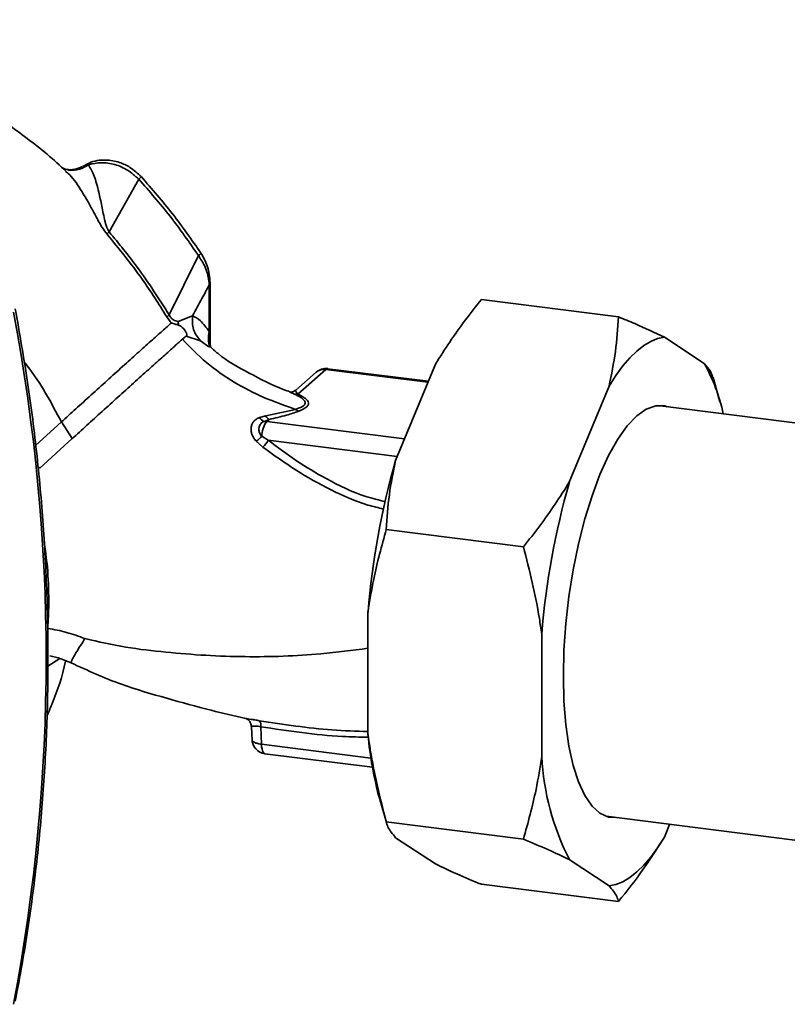
# Paper-space layout 'Blatt1' of a CAD drawing. Units: millimetres. Extents: x 0 to 6300, y 0 to 4455.
# Drawn here: x 4886 to 4965, y 2496 to 2597 of the extents above; entities that cross this region are included whole.
import ezdxf

# ---------------------------------------------------------------- set-up
doc = ezdxf.new("R2010")
doc.units = ezdxf.units.MM

psp = doc.layouts.new('Blatt1')

# ---------------------------------------------------------------- linework, layer by layer
at = {"color": 7, "linetype": 'Continuous', "lineweight": 35, "ltscale": 15}
for p, q in [((4893.37, 2582.13), (4892.77, 2581.94)), ((4891.01, 2581.45), (4891.2, 2581.3)), ((4898.5, 2580.65), (4895.48, 2575.25)), ((4901.62, 2566.76), (4904.61, 2572.83)), ((4905.72, 2569.82), (4905.72, 2565.04)), ((4905.81, 2563.84), (4905.81, 2570)), ((4947.59, 2566.55), (4933.56, 2568.32)), ((4904.02, 2566.66), (4902.53, 2566.08)), ((4905.72, 2565.04), (4905.71, 2563.86)), ((4903.36, 2564.59), (4904.83, 2564.1)), ((4905.66, 2563.49), (4904.83, 2564.1)), ((4905.85, 2563.49), (4905.81, 2563.83)), ((4956.35, 2561.78), (4952.29, 2564.46)), ((4928.86, 2561.71), (4924.79, 2551.86)), ((4916.66, 2560.88), (4914.57, 2559.05)), ((4914.78, 2558.64), (4917.65, 2561.17)), ((4917.65, 2561.17), (4928.09, 2559.85)), ((4928.13, 2559.95), (4917.83, 2561.24)), ((4957.98, 2557.85), (4957.27, 2560.33)), ((4914, 2558.83), (4913.92, 2558.86)), ((4946.63, 2559.47), (4942.56, 2549.62)), ((4914.54, 2557.08), (4911.52, 2556.4)), ((4981.57, 2553.7), (4951.63, 2557.47)), ((4890.59, 2555.79), (4887.95, 2553.38)), ((4891.69, 2554.08), (4890.59, 2555.79)), ((4911.52, 2556.4), (4910.86, 2556.24)), ((4911.34, 2555.85), (4911.84, 2556.05)), ((4911.6, 2555.84), (4911.84, 2556.05)), ((4925.7, 2554.06), (4911.6, 2555.84)), ((4891.69, 2554.08), (4888.37, 2551.06)), ((4910.53, 2553.81), (4911.21, 2553.21)), ((4911.09, 2554.32), (4911.76, 2553.92)), ((4911.76, 2553.92), (4924.95, 2552.26)), ((4888.37, 2551.06), (4888.18, 2551.27)), ((4937.87, 2543.01), (4923.83, 2544.78)), ((4921.96, 2536.3), (4921.96, 2523.79)), ((4939.74, 2534.07), (4939.74, 2521.55)), ((4889.2, 2530.77), (4890.42, 2531.58)), ((4910.04, 2524.59), (4910.1, 2523.2)), ((4911.07, 2522.79), (4910.98, 2524.58)), ((4911.07, 2522.79), (4922.26, 2521.38)), ((4911.41, 2521.82), (4922.41, 2520.44)), ((4923.16, 2517.15), (4923.88, 2514.67)), ((4946.33, 2515.41), (4976.27, 2511.63)), ((4937.87, 2513.07), (4923.83, 2514.84)), ((4952.29, 2513.29), (4952.82, 2514.59)), ((4924.79, 2513.22), (4928.86, 2510.54)), ((4942.56, 2510.98), (4946.63, 2508.3)), ((4947.59, 2506.68), (4933.56, 2508.45))]:
    psp.add_line(p, q, dxfattribs=at)
at = {"color": 7, "linetype": 'Continuous', "lineweight": 35, "ltscale": 15, "flags": 128}
for points in [[(4905.81, 2570), (4905.79, 2569.91), (4905.72, 2569.82)], [(4901.37, 2566.56), (4901.72, 2566.07), (4901.81, 2565.96), (4901.83, 2565.94), (4901.84, 2565.93), (4901.84, 2565.93), (4901.84, 2565.93), (4901.84, 2565.93), (4901.84, 2565.93), (4901.84, 2565.93), (4901.84, 2565.93), (4901.84, 2565.93), (4901.84, 2565.93), (4901.84, 2565.93), (4901.84, 2565.93), (4901.84, 2565.93), (4901.84, 2565.93)], [(4952.29, 2564.46), (4951.59, 2564.32), (4950.89, 2564.04), (4950.18, 2563.62), (4949.46, 2563.05), (4948.74, 2562.35), (4948.03, 2561.52), (4947.32, 2560.56), (4946.63, 2559.47)], [(4917.83, 2561.24), (4917.75, 2561.23), (4917.65, 2561.17)], [(4952.59, 2557.35), (4952.33, 2557.43), (4951.4, 2557.45), (4950.44, 2557.11), (4949.46, 2556.42), (4948.48, 2555.38), (4947.51, 2554.02), (4946.58, 2552.35), (4945.7, 2550.42), (4944.89, 2548.24), (4944.15, 2545.86), (4943.5, 2543.32), (4942.95, 2540.66), (4942.52, 2537.93), (4942.2, 2535.17), (4942.01, 2532.43), (4941.95, 2529.75), (4942.01, 2527.2), (4942.2, 2524.8), (4942.52, 2522.59), (4942.95, 2520.62), (4943.5, 2518.93), (4944.15, 2517.53), (4944.89, 2516.45), (4945.7, 2515.72), (4946.58, 2515.34), (4947.29, 2515.29)], [(4911.07, 2522.79), (4911.08, 2522.54), (4911.12, 2522.31), (4911.17, 2522.12), (4911.23, 2521.97), (4911.31, 2521.87), (4911.4, 2521.82), (4911.41, 2521.82)], [(4946.63, 2508.3), (4947.32, 2508.44), (4948.03, 2508.72), (4948.74, 2509.15), (4949.46, 2509.71), (4950.18, 2510.41), (4950.89, 2511.24), (4951.59, 2512.2), (4952.29, 2513.29)]]:
    psp.add_lwpolyline(points, dxfattribs=at)
at = {"color": 7, "linetype": 'Continuous', "lineweight": 35, "ltscale": 225}
for centre, radius, start, end in [((4901.62, 2577.34), 4.55, 128.819, 133.266), ((4933.87, 2531.23), 58.41, 131.0911, 131.4029), ((4700.26, 2531.59), 188.77, 349.1837, 10.8163), ((4905.17, 2562.12), 5.83, 127.4219, 130.5369), ((4908.16, 2564.37), 2.53, 164.7149, 202.1783), ((4940.19, 2552.72), 18.54, 12.2003, 29.2871), ((4917.65, 2559.76), 1.5, 82.8192, 131.4096), ((4917.47, 2559.94), 1.24, 81.6261, 130.8766), ((4914.62, 2559.28), 0.662, 251.6354, 283.8767), ((4911.6, 2556.67), 0.86, 210.1273, 252.4907), ((4913.7, 2554.28), 2.61, 143.434, 179.2263), ((4912.28, 2556.77), 0.847, 206.4126, 238.7193), ((4907.46, 2557.8), 5.03, 307.5571, 316.1388), ((4905.33, 2558.36), 7.82, 318.8066, 325.357), ((5001.88, 2529.81), 80.18, 164.0374, 175.3555), ((5019.66, 2527.57), 80.18, 164.0374, 175.3555), ((4910.21, 2524.73), 0.794, 349.0157, 36.7174), ((4958.29, 2526.92), 36.46, 184.9295, 195.5384), ((4911.6, 2523.31), 1.5, 180, 262.8192), ((4966.13, 2522.95), 26.43, 183.0363, 206.9267)]:
    psp.add_arc(centre, radius, start, end, dxfattribs=at)
at = {"color": 7, "linetype": 'Continuous', "lineweight": 35, "ltscale": 15}
for points, knots in [([(4891.2, 2581.3), (4891.16, 2581.35), (4889.89, 2582.63), (4887.17, 2584.8), (4882.56, 2588.14), (4877.31, 2591.12), (4871.62, 2593.6), (4866.38, 2595.28), (4861.68, 2596.29), (4857.49, 2596.82), (4853.67, 2597.01), (4850.03, 2596.92), (4845.31, 2596.46), (4839.63, 2595.28), (4833.41, 2592.91), (4828.39, 2590.21), (4825.68, 2588.08), (4824.58, 2587.23)], [0, 0, 0, 0, 0.002369, 0.071594, 0.137044, 0.228807, 0.312257, 0.386585, 0.452041, 0.509211, 0.560174, 0.610513, 0.660459, 0.758467, 0.853737, 0.940955, 1, 1, 1, 1]), ([(4892.75, 2581.96), (4892.41, 2581.82), (4891.9, 2581.59), (4891.14, 2581.62), (4890.84, 2581.73), (4890.68, 2581.78)], [0, 0, 0, 0, 0.4711438, 0.7314733, 1, 1, 1, 1]), ([(4893.37, 2582.13), (4893.06, 2581.95), (4892.43, 2581.58), (4891.45, 2581.5), (4890.91, 2581.72), (4890.69, 2581.8)], [0, 0, 0, 0, 0.361161, 0.743775, 1, 1, 1, 1]), ([(4898.77, 2580.89), (4898.4, 2581.23), (4897.73, 2581.86), (4896.46, 2582.44), (4895.03, 2582.69), (4893.7, 2582.51), (4893.04, 2582.09), (4892.86, 2581.97)], [0, 0, 0, 0, 0.2262387, 0.4070412, 0.6279113, 0.8969648, 1, 1, 1, 1]), ([(4898.5, 2580.65), (4898.13, 2580.98), (4897.4, 2581.63), (4896.05, 2582.2), (4894.66, 2582.42), (4893.8, 2582.23), (4893.37, 2582.13)], [0, 0, 0, 0, 0.248964, 0.499111, 0.74978, 1, 1, 1, 1]), ([(4895.48, 2575.25), (4895.43, 2575.33), (4895.21, 2575.68), (4894.97, 2576.63), (4894.72, 2577.92), (4894.39, 2579.51), (4893.96, 2581.05), (4893.56, 2581.77), (4893.37, 2582.13)], [0, 0, 0, 0, 0.025251, 0.111495, 0.301749, 0.495989, 0.752427, 1, 1, 1, 1]), ([(4891.2, 2581.3), (4891.22, 2581.28), (4891.7, 2580.9), (4892.57, 2579.6), (4893.57, 2577.91), (4894.28, 2576.53), (4894.76, 2575.68), (4895.08, 2575.25), (4895.24, 2575.04)], [0, 0, 0, 0, 0.017573, 0.336371, 0.661464, 0.827759, 0.912967, 1, 1, 1, 1]), ([(4904.87, 2573.08), (4903.92, 2574.43), (4902.03, 2577.15), (4899.86, 2579.64), (4898.77, 2580.89)], [0, 0, 0, 0, 0.5000382, 1, 1, 1, 1]), ([(4904.61, 2572.83), (4903.67, 2574.19), (4901.78, 2576.91), (4899.59, 2579.4), (4898.5, 2580.65)], [0, 0, 0, 0, 0.50002, 1, 1, 1, 1]), ([(4895.24, 2575.04), (4896.48, 2573.52), (4898.7, 2570.81), (4900.56, 2567.86), (4901.37, 2566.56)], [0, 0, 0, 0, 0.56023, 1, 1, 1, 1]), ([(4901.62, 2566.76), (4900.57, 2568.41), (4898.69, 2571.35), (4896.46, 2574.06), (4895.48, 2575.25)], [0, 0, 0, 0, 0.559738, 1, 1, 1, 1]), ([(4904.61, 2572.83), (4904.68, 2572.88), (4904.82, 2573), (4904.89, 2573.08), (4904.86, 2573.07), (4904.86, 2573.07)], [0, 0, 0, 0, 0.447223, 0.939136, 1, 1, 1, 1]), ([(4905.72, 2569.82), (4905.65, 2570.34), (4905.53, 2571.39), (4904.92, 2572.35), (4904.61, 2572.83)], [0, 0, 0, 0, 0.498663, 1, 1, 1, 1]), ([(4905.81, 2570), (4905.76, 2570.61), (4905.67, 2571.68), (4905.11, 2572.65), (4904.87, 2573.08)], [0, 0, 0, 0, 0.561318, 1, 1, 1, 1]), ([(4904.02, 2566.66), (4904.33, 2567.25), (4904.9, 2568.31), (4905.47, 2569.36), (4905.72, 2569.82)], [0, 0, 0, 0, 0.559999, 1, 1, 1, 1]), ([(4933.56, 2568.32), (4932.99, 2567.62), (4931.27, 2565.47), (4929.83, 2563.22), (4928.86, 2561.71)], [0, 0, 0, 0, 0.3278339, 1, 1, 1, 1]), ([(4885.86, 2496.47), (4886.1, 2497.74), (4886.8, 2501.41), (4887.72, 2507.54), (4888.53, 2514.88), (4889.04, 2522.28), (4889.26, 2529.73), (4889.18, 2537.23), (4888.81, 2544.75), (4888.14, 2552.29), (4887.19, 2559.84), (4886.31, 2564.86), (4885.87, 2567.38)], [0, 0, 0, 0, 0.055607, 0.160471, 0.265347, 0.370236, 0.475136, 0.580048, 0.68497, 0.789902, 0.894843, 1, 1, 1, 1]), ([(4901.62, 2566.76), (4901.65, 2566.7), (4901.71, 2566.59), (4901.81, 2566.45), (4901.93, 2566.33), (4902.18, 2566.15), (4902.37, 2566.11), (4902.53, 2566.08)], [0, 0, 0, 0, 0.120308, 0.23644, 0.353102, 0.473622, 1, 1, 1, 1]), ([(4901.84, 2565.93), (4901.55, 2565.67), (4900.97, 2565.16), (4899.77, 2564.09), (4898.39, 2562.85), (4896.86, 2561.47), (4895.26, 2560.03), (4893.63, 2558.55), (4892.04, 2557.11), (4891.07, 2556.22), (4890.59, 2555.79)], [0, 0, 0, 0, 0.124559, 0.250592, 0.376468, 0.501112, 0.625711, 0.750987, 0.876789, 1, 1, 1, 1]), ([(4901.84, 2565.93), (4901.97, 2565.89), (4902.23, 2565.8), (4902.46, 2565.74), (4902.58, 2565.7)], [0, 0, 0, 0, 0.500075, 1, 1, 1, 1]), ([(4902.58, 2565.7), (4902.57, 2565.77), (4902.55, 2565.89), (4902.54, 2566.02), (4902.53, 2566.08)], [0, 0, 0, 0, 0.508664, 1, 1, 1, 1]), ([(4904.83, 2564.1), (4904.68, 2564.27), (4904.38, 2564.61), (4904.1, 2565.26), (4903.96, 2565.95), (4904, 2566.43), (4904.02, 2566.66)], [0, 0, 0, 0, 0.246444, 0.500001, 0.753557, 1, 1, 1, 1]), ([(4905.72, 2565.04), (4905.42, 2565.45), (4904.9, 2566.19), (4904.29, 2566.52), (4904.02, 2566.66)], [0, 0, 0, 0, 0.560072, 1, 1, 1, 1]), ([(4946.63, 2559.47), (4946.87, 2560.65), (4947.36, 2563.02), (4947.51, 2565.37), (4947.59, 2566.55)], [0, 0, 0, 0, 0.49856, 1, 1, 1, 1]), ([(4947.59, 2566.55), (4948.15, 2566.32), (4949.88, 2565.61), (4951.32, 2564.92), (4952.29, 2564.46)], [0, 0, 0, 0, 0.327834, 1, 1, 1, 1]), ([(4902.58, 2565.7), (4902.68, 2565.65), (4902.83, 2565.58), (4903.03, 2565.4), (4903.17, 2565.25), (4903.26, 2565.12), (4903.34, 2565), (4903.39, 2564.9), (4903.43, 2564.77), (4903.44, 2564.65), (4903.38, 2564.61), (4903.36, 2564.59)], [0, 0, 0, 0, 0.249812, 0.387009, 0.499978, 0.573234, 0.636516, 0.693624, 0.750059, 0.876903, 1, 1, 1, 1]), ([(4902.97, 2564.25), (4902.67, 2563.99), (4902.08, 2563.46), (4900.88, 2562.39), (4899.51, 2561.16), (4897.99, 2559.79), (4896.38, 2558.34), (4894.76, 2556.87), (4893.17, 2555.43), (4892.18, 2554.53), (4891.69, 2554.08)], [0, 0, 0, 0, 0.1254014, 0.2496244, 0.3739635, 0.4995216, 0.6253891, 0.7501697, 0.8749005, 1, 1, 1, 1]), ([(4903.36, 2564.59), (4903.3, 2564.54), (4903.18, 2564.44), (4903.04, 2564.31), (4902.97, 2564.25)], [0, 0, 0, 0, 0.500716, 1, 1, 1, 1]), ([(4902.97, 2564.25), (4903.77, 2563.43), (4905.37, 2561.79), (4908.22, 2559.81), (4911.29, 2558.23), (4913.46, 2557.46), (4914.54, 2557.08)], [0, 0, 0, 0, 0.24687, 0.49722, 0.748055, 1, 1, 1, 1]), ([(4914.01, 2558.86), (4913.77, 2558.95), (4912.32, 2559.47), (4909.84, 2560.76), (4907.24, 2562.18), (4906.02, 2563.3), (4905.72, 2563.57)], [0, 0, 0, 0, 0.0793201, 0.4840767, 0.8767296, 1, 1, 1, 1]), ([(4890.59, 2555.79), (4889.54, 2557.78), (4888.41, 2559.92), (4886.88, 2561.8), (4886.78, 2561.94)], [0, 0, 0, 0, 0.92874, 1, 1, 1, 1]), ([(4956.35, 2561.78), (4956.6, 2561.5), (4957.04, 2560.99), (4957.18, 2560.53), (4957.25, 2560.33)], [0, 0, 0, 0, 0.557333, 1, 1, 1, 1]), ([(4914.57, 2559.05), (4914.42, 2558.96), (4914.19, 2558.83), (4913.97, 2558.85), (4913.94, 2558.86), (4913.92, 2558.87)], [0, 0, 0, 0, 0.517059, 0.761896, 1, 1, 1, 1]), ([(4914.41, 2558.65), (4914.28, 2558.72), (4914.11, 2558.79), (4914.02, 2558.83), (4914, 2558.83)], [0, 0, 0, 0, 0.8030169, 1, 1, 1, 1]), ([(4914.78, 2558.64), (4914.69, 2558.74), (4914.54, 2558.93), (4914.57, 2559), (4914.55, 2559.06), (4914.57, 2559.05), (4914.57, 2559.05)], [0, 0, 0, 0, 0.484687, 0.831441, 0.999526, 1, 1, 1, 1]), ([(4914.54, 2557.08), (4914.83, 2557.18), (4915.26, 2557.33), (4915.53, 2557.6), (4915.57, 2557.89), (4915.19, 2558.26), (4914.67, 2558.52), (4914.41, 2558.65)], [0, 0, 0, 0, 0.248167, 0.370101, 0.491774, 0.740061, 1, 1, 1, 1]), ([(4914.87, 2556.89), (4915.2, 2557.03), (4915.85, 2557.32), (4915.95, 2557.85), (4915.47, 2558.28), (4915.01, 2558.52), (4914.78, 2558.64)], [0, 0, 0, 0, 0.27988, 0.558346, 0.778934, 1, 1, 1, 1]), ([(4911.84, 2556.05), (4912.45, 2556.19), (4913.55, 2556.43), (4914.47, 2556.75), (4914.87, 2556.89)], [0, 0, 0, 0, 0.560054, 1, 1, 1, 1]), ([(4910.86, 2556.24), (4910.75, 2556.19), (4910.53, 2556.1), (4910.28, 2555.88), (4910.1, 2555.6), (4910, 2555.27), (4909.99, 2554.9), (4910.07, 2554.52), (4910.25, 2554.14), (4910.43, 2553.92), (4910.53, 2553.81)], [0, 0, 0, 0, 0.124336, 0.246919, 0.368681, 0.490831, 0.614553, 0.740479, 0.869116, 1, 1, 1, 1]), ([(4911.09, 2554.32), (4911.03, 2554.38), (4910.92, 2554.52), (4910.84, 2554.74), (4910.79, 2554.98), (4910.81, 2555.21), (4910.87, 2555.43), (4910.99, 2555.61), (4911.15, 2555.76), (4911.28, 2555.82), (4911.34, 2555.85)], [0, 0, 0, 0, 0.124898, 0.249918, 0.359503, 0.499923, 0.622816, 0.749955, 0.880507, 1, 1, 1, 1]), ([(4911.6, 2555.84), (4911.55, 2555.84), (4911.47, 2555.85), (4911.38, 2555.85), (4911.34, 2555.85)], [0, 0, 0, 0, 0.559954, 1, 1, 1, 1]), ([(4923.75, 2547.62), (4923.07, 2547.79), (4920.98, 2548.28), (4917.94, 2549.79), (4914.62, 2551.77), (4912.72, 2553.2), (4911.76, 2553.92)], [0, 0, 0, 0, 0.155482, 0.483866, 0.741817, 1, 1, 1, 1]), ([(4911.21, 2553.21), (4912.33, 2552.4), (4914.57, 2550.78), (4918.16, 2548.79), (4921.18, 2547.43), (4923.02, 2547), (4923.56, 2546.87)], [0, 0, 0, 0, 0.291569, 0.583998, 0.877726, 1, 1, 1, 1]), ([(4924.79, 2551.86), (4924.55, 2550.68), (4924.06, 2548.31), (4923.91, 2545.96), (4923.83, 2544.78)], [0, 0, 0, 0, 0.4985605, 1, 1, 1, 1]), ([(4937.87, 2543.01), (4938.43, 2543.72), (4940.16, 2545.87), (4941.6, 2548.11), (4942.56, 2549.62)], [0, 0, 0, 0, 0.327834, 1, 1, 1, 1]), ([(4923.83, 2544.78), (4923.37, 2543.1), (4922.59, 2540.32), (4922.14, 2537.44), (4921.96, 2536.3)], [0, 0, 0, 0, 0.60547, 1, 1, 1, 1]), ([(4889.3, 2537.44), (4889.28, 2538.61), (4889.24, 2540.66), (4888.94, 2542.73), (4888.82, 2543.63)], [0, 0, 0, 0, 0.5681691, 1, 1, 1, 1]), ([(4939.74, 2534.07), (4939.66, 2534.6), (4939.24, 2537.59), (4938.49, 2540.57), (4937.87, 2543.01)], [0, 0, 0, 0, 0.178304, 1, 1, 1, 1]), ([(4889.19, 2534.65), (4889.22, 2535.17), (4889.28, 2536.1), (4889.29, 2537.03), (4889.3, 2537.44)], [0, 0, 0, 0, 0.560267, 1, 1, 1, 1]), ([(4893, 2533.61), (4892.37, 2533.84), (4891.12, 2534.3), (4889.83, 2534.54), (4889.19, 2534.65)], [0, 0, 0, 0, 0.4982783, 1, 1, 1, 1]), ([(4891.6, 2531.14), (4891.58, 2531.14), (4891.55, 2531.14), (4891.63, 2531.35), (4891.84, 2531.73), (4892.24, 2532.41), (4892.7, 2533.14), (4893, 2533.61)], [0, 0, 0, 0, 0.111489, 0.29673, 0.481968, 0.663322, 1, 1, 1, 1]), ([(4921.96, 2532.62), (4920.37, 2532.41), (4916.28, 2531.87), (4910.66, 2531.69), (4905.35, 2531.86), (4901.28, 2532.21), (4897.13, 2532.66), (4894.39, 2533.29), (4893, 2533.61)], [0, 0, 0, 0, 0.172275, 0.440897, 0.578352, 0.71681, 0.856461, 1, 1, 1, 1]), ([(4889.41, 2531.86), (4889.79, 2531.77), (4890.54, 2531.59), (4891.24, 2531.27), (4891.58, 2531.12)], [0, 0, 0, 0, 0.514201, 1, 1, 1, 1]), ([(4889.09, 2525.66), (4889.27, 2526.06), (4890.06, 2527.86), (4890.71, 2529.78), (4891.01, 2531.33), (4891.01, 2531.36)], [0, 0, 0, 0, 0.219019, 0.988457, 1, 1, 1, 1]), ([(4891.58, 2531.12), (4893.28, 2530.34), (4896.46, 2528.89), (4901.33, 2527.51), (4905.56, 2526.32), (4908.27, 2525.71), (4909.45, 2525.44)], [0, 0, 0, 0, 0.298979, 0.556492, 0.807108, 1, 1, 1, 1]), ([(4909.44, 2525.43), (4909.45, 2525.43), (4909.47, 2525.42), (4909.55, 2525.39), (4909.65, 2525.33), (4909.79, 2525.2), (4909.97, 2524.97), (4910.02, 2524.72), (4910.04, 2524.59)], [0, 0, 0, 0, 0.127559, 0.249963, 0.370613, 0.49234, 0.743082, 1, 1, 1, 1]), ([(4909.45, 2525.43), (4909.45, 2525.43), (4909.5, 2525.42), (4909.68, 2525.39), (4910, 2525.34), (4910.39, 2525.28), (4910.69, 2525.23), (4910.84, 2525.2)], [0, 0, 0, 0, 0.0111659, 0.2516841, 0.4966131, 0.7464387, 1, 1, 1, 1]), ([(4910.04, 2524.59), (4910.04, 2524.59), (4910, 2524.6), (4910.11, 2524.63), (4910.28, 2524.65), (4910.48, 2524.65), (4910.71, 2524.63), (4910.9, 2524.6), (4910.98, 2524.58)], [0, 0, 0, 0, 0.002847, 0.342976, 0.522461, 0.675824, 0.842322, 1, 1, 1, 1]), ([(4910.84, 2525.2), (4913.32, 2524.82), (4917.05, 2524.24), (4920.74, 2524.13), (4921.96, 2524.1)], [0, 0, 0, 0, 0.666992, 1, 1, 1, 1]), ([(4910.98, 2524.58), (4913.78, 2524.16), (4917.47, 2523.61), (4921.12, 2523.52), (4922.01, 2523.5)], [0, 0, 0, 0, 0.758052, 1, 1, 1, 1]), ([(4921.96, 2523.79), (4922.04, 2523.25), (4922.46, 2520.26), (4923.21, 2517.28), (4923.83, 2514.84)], [0, 0, 0, 0, 0.1783036, 1, 1, 1, 1]), ([(4910.11, 2523.24), (4910.11, 2523.24), (4910.07, 2523.16), (4910.22, 2523.03), (4910.54, 2522.87), (4910.89, 2522.82), (4911.07, 2522.79)], [0, 0, 0, 0, 0.012575, 0.341717, 0.670858, 1, 1, 1, 1]), ([(4937.87, 2513.07), (4938.33, 2514.75), (4939.11, 2517.53), (4939.56, 2520.41), (4939.74, 2521.55)], [0, 0, 0, 0, 0.60547, 1, 1, 1, 1]), ([(4923.83, 2514.84), (4923.88, 2514.67), (4924.01, 2514.16), (4924.48, 2513.6), (4924.79, 2513.22)], [0, 0, 0, 0, 0.327834, 1, 1, 1, 1]), ([(4942.56, 2510.98), (4941.86, 2511.32), (4940.44, 2512), (4938.72, 2512.72), (4937.87, 2513.07)], [0, 0, 0, 0, 0.4985605, 1, 1, 1, 1]), ([(4952.29, 2513.29), (4951.58, 2512.17), (4950.16, 2509.92), (4948.45, 2507.76), (4947.59, 2506.68)], [0, 0, 0, 0, 0.49856, 1, 1, 1, 1]), ([(4928.86, 2510.54), (4929.57, 2510.2), (4930.98, 2509.51), (4932.7, 2508.8), (4933.56, 2508.45)], [0, 0, 0, 0, 0.49856, 1, 1, 1, 1]), ([(4947.59, 2506.68), (4947.54, 2506.85), (4947.41, 2507.36), (4946.94, 2507.92), (4946.63, 2508.3)], [0, 0, 0, 0, 0.327834, 1, 1, 1, 1])]:
    psp.add_open_spline(points, degree=3, knots=knots, dxfattribs=at)
psp.add_open_spline([(4914.87, 2556.89), (4914.81, 2556.91), (4914.7, 2556.95), (4914.59, 2557.04), (4914.54, 2557.08)], degree=3, dxfattribs=at)

doc.saveas('drawing.dxf')
